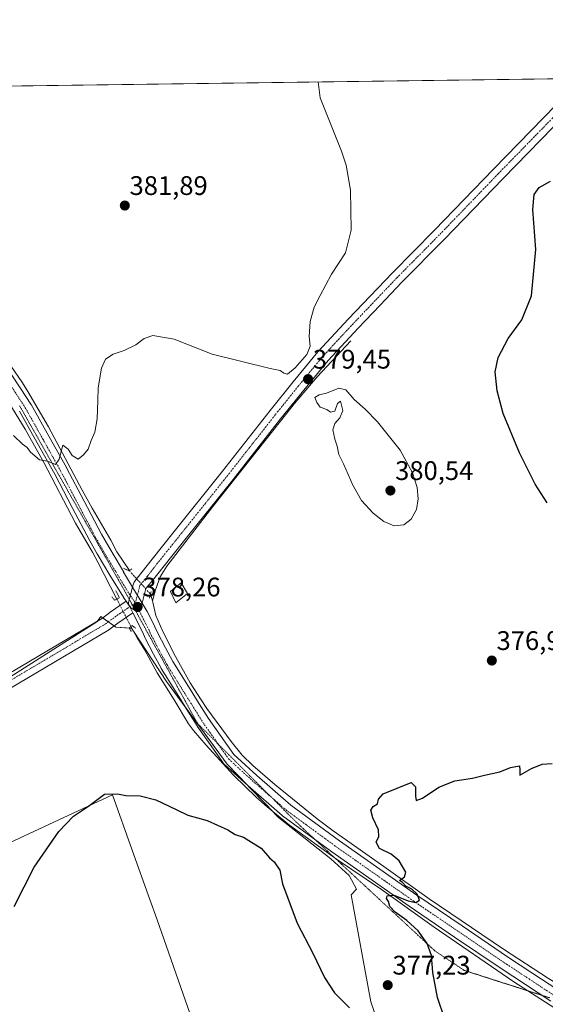
# Model space of a CAD drawing. Units: metres. Extents: x 590604 to 594055, y 4712829 to 4715189.
# Drawn here: x 592169 to 592365, y 4714821 to 4715189 of the extents above; entities that cross this region are included whole.
import ezdxf
from ezdxf.enums import TextEntityAlignment as Align

# ---------------------------------------------------------------- set-up
doc = ezdxf.new("R2010")
doc.units = ezdxf.units.M
doc.header["$MEASUREMENT"] = 0
doc.linetypes.add('TRAZO_Y_PUNTO', pattern=[1, 0.5, -0.25, 0, -0.25])
doc.linetypes.add('TRAZOS2', pattern=[0.375, 0.25, -0.125])
for name, color, linetype, lineweight in [('Carátula', 7, 'Continuous', 5), ('Comarca CxS', 133, 'Continuous', 0), ('Comunidad Autónoma CxS', 142, 'Continuous', 0), ('Corriente natural lineal', 142, 'Continuous', 13), ('Corriente natural lineal oculto', 19, 'TRAZO_Y_PUNTO', 13), ('Cultivos herbáceos CxS', 92, 'Continuous', 0), ('Cultivos leñosos', 92, 'Continuous', 0), ('Cultivos leñosos CxS', 92, 'Continuous', 0), ('Curva de nivel maestra', 36, 'Continuous', 30), ('Curva de nivel normal', 36, 'Continuous', 0), ('Edificación', 1, 'Continuous', 13), ('Edificación Cxs', 1, 'Continuous', 13), ('Municipio CxS', 142, 'Continuous', 0), ('Pista no pavimentada', 254, 'Continuous', 13), ('Pista no pavimentada Cxs', 254, 'Continuous', 0), ('Pista pavimentada eje', 135, 'TRAZO_Y_PUNTO', 0), ('Provincia CxS', 1, 'Continuous', 0), ('Puente lineal', 2, 'TRAZOS2', 0), ('Punto de cota en terreno', 7, 'Continuous', 0), ('Rótulo de punto de cota en terreno', 19, 'Continuous', 0), ('Vía pecuaria eje', 92, 'TRAZOS2', 0)]:
    doc.layers.add(name, color=color, linetype=linetype, lineweight=lineweight)
doc.styles.add('Arial', font='txt', dxfattribs={"height": 0.2})

# ---------------------------------------------------------------- blocks, each defined once
blk = doc.blocks.new('*U155')
at = {"layer": 'Cultivos herbáceos CxS', "color": 92, "linetype": 'Continuous', "lineweight": 0}
for points in [[(592107.76, 4714820.9, 374.7), (592118.02, 4714859.25, 377.72), (592156.38, 4714877.68, 376.41), (592166.81, 4714882.52, 375.89), (592203.43, 4714899.55, 374.91), (592210.72, 4714878.99, 373.31), (592217.26, 4714860.57, 372.08), (592219.85, 4714853.28, 371.89), (592232.33, 4714817.78, 370.33)], [(592310.28, 4714791.9, 373.71), (592299.76, 4714822.33, 376.49), (592292.32, 4714862.33, 376.38), (592294.34, 4714864.39, 375.9), (592291.67, 4714869.55, 375.71), (592284.82, 4714875.72, 375.82), (592265.29, 4714891.13, 375.89), (592246.11, 4714911, 376.52), (592223.51, 4714941.82, 377.11), (592210.49, 4714961.69, 377.5), (592204.67, 4714962.03, 377.56), (592198.96, 4714966.02, 377.49), (592197.49, 4714964.05, 377.31), (592150.27, 4714934.11, 377.32)], [(592113.4, 4715163.16, 386.64), (592916.29, 4715173.84, 356.14)]]:
    blk.add_polyline3d(points, dxfattribs=at)
blk = doc.blocks.new('*U171')
at = {"layer": 'Curva de nivel normal', "color": 36, "linetype": 'Continuous', "lineweight": 0}
blk.add_polyline3d([(592280.07, 4715165.37, 380), (592280.76, 4715159.42, 380), (592288.8, 4715139.49, 380), (592290.53, 4715134.28, 380), (592292.16, 4715124.98, 380), (592292.38, 4715110.14, 380), (592290.24, 4715101.69, 380), (592285.06, 4715093.74, 380), (592280.84, 4715085.67, 380), (592278.52, 4715081.4, 380), (592277.03, 4715075.98, 380), (592276.65, 4715070.44, 380), (592277.05, 4715066.9, 380), (592275.89, 4715063.68, 380), (592271.43, 4715058.71, 380), (592268.64, 4715056.43, 380), (592267.26, 4715056.78, 380), (592265.91, 4715057.82, 380), (592262.13, 4715058.57, 380), (592240.55, 4715063.85, 380), (592226.35, 4715069.39, 380), (592218.46, 4715070.84, 380), (592215.21, 4715069.73, 380), (592212.11, 4715067.38, 380), (592207.67, 4715065.26, 380), (592203.59, 4715063.83, 380), (592200.76, 4715061.98, 380), (592199.24, 4715058.65, 380), (592198, 4715051.25, 380), (592197.93, 4715046.59, 380), (592197.6, 4715039.78, 380), (592196.73, 4715034.77, 380), (592195.44, 4715031.71, 380), (592194.27, 4715028.39, 380), (592192.5, 4715026.29, 380), (592190.56, 4715024.72, 380), (592188.37, 4715026.08, 380), (592186.8, 4715028.42, 380), (592184.82, 4715029.93, 380), (592183.48, 4715024.65, 380), (592182.07, 4715022.74, 380), (592179.15, 4715023.95, 380), (592176.17, 4715024.48, 380), (592172.84, 4715027.32, 380), (592171.56, 4715029.09, 380), (592169.79, 4715030.29, 380), (592166.47, 4715033.55, 380)], dxfattribs=at)
blk = doc.blocks.new('*U185')
at = {"layer": 'Curva de nivel maestra', "color": 36, "linetype": 'Continuous', "lineweight": 30}
for points in [[(592166.66, 4714857.95, 375), (592174.2, 4714872.55, 375), (592183.42, 4714885.92, 375), (592188.84, 4714891.6, 375), (592194.46, 4714895.38, 375), (592200.37, 4714899.79, 375), (592205.29, 4714899.98, 375), (592208.36, 4714899.29, 375), (592213.73, 4714899.24, 375), (592219.53, 4714897.65, 375), (592227.15, 4714894.1, 375), (592231.42, 4714891.95, 375), (592238.65, 4714889.94, 375), (592246.34, 4714886.47, 375), (592249.14, 4714884.78, 375), (592252.27, 4714883.78, 375), (592258.79, 4714879.63, 375), (592261.94, 4714876.12, 375), (592263.7, 4714874.6, 375), (592265.75, 4714871.48, 375), (592266.77, 4714866.33, 375), (592272.2, 4714851.69, 375), (592278.11, 4714840.56, 375), (592282.41, 4714831.41, 375), (592286.1, 4714825.76, 375), (592291.7, 4714820.11, 375)], [(592327.2, 4714816.36, 375), (592324.54, 4714824.03, 375), (592322.79, 4714833.28, 375), (592322.31, 4714839.7, 375), (592320.73, 4714844.15, 375), (592317.41, 4714848.8, 375), (592313.17, 4714852.71, 375), (592308.75, 4714855.77, 375), (592306.75, 4714857.96, 375), (592306.29, 4714859.78, 375), (592305.59, 4714860.92, 375), (592305.76, 4714861.94, 375), (592308.26, 4714862.19, 375), (592313.63, 4714860.06, 375), (592316.47, 4714859.38, 375), (592317.91, 4714860.27, 375), (592317.02, 4714862.51, 375), (592315.05, 4714864.44, 375), (592312.78, 4714865.52, 375), (592311.48, 4714866.87, 375), (592310.36, 4714867.62, 375), (592312.31, 4714869, 375), (592312.76, 4714870.71, 375), (592310.24, 4714874.9, 375), (592307.27, 4714877.44, 375), (592302.9, 4714879.58, 375), (592301.74, 4714881.9, 375), (592302.71, 4714883.97, 375), (592302.52, 4714886.56, 375), (592300.42, 4714891, 375), (592299.7, 4714893.8, 375), (592300.63, 4714895.26, 375), (592302.14, 4714896.21, 375), (592302.61, 4714897.97, 375), (592304.36, 4714899.97, 375), (592314.71, 4714904.21, 375), (592316.31, 4714902.5, 375), (592316.4, 4714899.06, 375), (592316.64, 4714897.47, 375), (592318.94, 4714898.34, 375), (592325.08, 4714902.42, 375), (592330.98, 4714904.8, 375), (592337.63, 4714905.83, 375), (592342.11, 4714906.91, 375), (592347.86, 4714908.13, 375), (592351.73, 4714909.75, 375), (592355.09, 4714910.37, 375), (592355.31, 4714908.81, 375), (592355.32, 4714906.88, 375), (592359.66, 4714909.44, 375), (592363.57, 4714911.06, 375), (592367.35, 4714911.26, 375)], [(592365.5, 4715008.43, 375), (592361.04, 4715015.43, 375), (592355.19, 4715027.03, 375), (592349.08, 4715041.72, 375), (592346.77, 4715050.25, 375), (592346.08, 4715057.31, 375), (592347.24, 4715062.65, 375), (592350.86, 4715069.76, 375), (592356.02, 4715076.64, 375), (592359.59, 4715085.55, 375), (592361.2, 4715102.87, 375), (592360.11, 4715117.83, 375), (592360.56, 4715123.34, 375), (592362.44, 4715126.04, 375), (592366.71, 4715128.33, 375)]]:
    blk.add_polyline3d(points, dxfattribs=at)
blk = doc.blocks.new('5PATER')
at = {"layer": 'Carátula', "linetype": 'Continuous', "lineweight": 5}
h = blk.add_hatch(color=250, dxfattribs=at)
edge = h.paths.add_edge_path()
edge.add_ellipse((0, 0.01), major_axis=(-1.33, -1.34), ratio=0.999422, start_angle=0, end_angle=360)
blk = doc.blocks.new('*U191')
at = {"layer": 'Pista no pavimentada Cxs', "color": 254, "linetype": 'Continuous', "lineweight": 0}
for points in [[(592366.79, 4714822.62, 374.18), (592357.34, 4714828.83, 374.24), (592347.91, 4714835.02, 374.37), (592330.96, 4714846.53, 374.67), (592313.99, 4714858.05, 374.85), (592285.12, 4714878.32, 375.53), (592266.8, 4714891.75, 375.97), (592266.66, 4714891.86, 375.98), (592253.85, 4714902.99, 376.27), (592253.81, 4714903.03, 376.27), (592245.04, 4714911.04, 376.55), (592244.8, 4714911.28, 376.57), (592244.68, 4714911.44, 376.58), (592235, 4714925.16, 376.85), (592234.92, 4714925.28, 376.86), (592231.48, 4714930.8, 376.95), (592228.06, 4714936.28, 377.11), (592221.58, 4714946.71, 377.2), (592221.53, 4714946.78, 377.2), (592221.5, 4714946.85, 377.21), (592218.72, 4714952.03, 377.28), (592215.65, 4714957.78, 377.51), (592215.56, 4714957.97, 377.52), (592214.65, 4714960.09, 377.59), (592210.94, 4714967.44, 378.11), (592209.72, 4714969.86, 378.17), (592208.41, 4714971.77, 378.06), (592207.5, 4714973.12, 377.92), (592207.42, 4714973.23, 377.91), (592202.42, 4714981.47, 378.29), (592197.65, 4714989.42, 378.58), (592197.63, 4714989.46, 378.58), (592194.9, 4714994.25, 378.8), (592194.86, 4714994.32, 378.8), (592188.33, 4715006.75, 379.19), (592181.82, 4715019.15, 379.58), (592175.27, 4715030.85, 380.16), (592168.71, 4715042.57, 380.41)], [(592165.39, 4715056.8, 380.84), (592169.22, 4715050.94, 380.63), (592172.94, 4715045.24, 380.54), (592173.02, 4715045.11, 380.54), (592179.64, 4715033.3, 380.1), (592186.2, 4715021.56, 379.8), (592186.23, 4715021.5, 379.8), (592192.76, 4715009.08, 379.34), (592199.27, 4714996.69, 378.85), (592201.95, 4714991.97, 378.7), (592206.7, 4714984.06, 378.42), (592206.7, 4714984.06, 378.42), (592207.61, 4714982.55, 378.4), (592207.47, 4714982.61, 378.41), (592210.83, 4714977, 378.49), (592214.42, 4714970.99, 378.24), (592216.29, 4714967.87, 378.07), (592216.29, 4714967.94, 378.07), (592219.15, 4714962.28, 377.6), (592219.21, 4714962.14, 377.6), (592220.11, 4714960.05, 377.47), (592223.14, 4714954.38, 377.44), (592225.87, 4714949.28, 377.27), (592232.3, 4714938.92, 377.18), (592235.72, 4714933.44, 376.85), (592239.13, 4714927.99, 376.9), (592248.61, 4714914.55, 376.58), (592257.16, 4714906.75, 376.23), (592269.84, 4714895.72, 375.99), (592288.04, 4714882.39, 375.48), (592316.83, 4714862.17, 374.96), (592333.77, 4714850.67, 374.51), (592350.69, 4714839.18, 374.4), (592360.08, 4714833.01, 374.22), (592369.48, 4714826.83, 374.18)]]:
    blk.add_polyline3d(points, dxfattribs=at)
blk = doc.blocks.new('*U192')
at = {"layer": 'Pista no pavimentada Cxs', "color": 254, "linetype": 'Continuous', "lineweight": 0}
blk.add_polyline3d([(592376.97, 4715158.02, 376.77), (592349.01, 4715129.38, 376.86), (592327.03, 4715106.57, 377.61), (592311.32, 4715090.69, 378.21), (592303.13, 4715082.09, 378.58), (592294.94, 4715073.5, 378.86), (592283.79, 4715061.53, 379.3), (592274.66, 4715050.45, 379.37), (592266.03, 4715039.7, 379.15), (592248.32, 4715017.15, 378.92), (592229.84, 4714993.99, 378.5), (592222.08, 4714984.35, 378.42), (592218.4, 4714979.57, 378.4), (592218.35, 4714979.52, 378.4), (592215.85, 4714976.45, 378.45), (592214.42, 4714970.99, 378.24), (592214.29, 4714970.5, 378.22), (592214.15, 4714970.09, 378.21), (592213.93, 4714969.71, 378.2), (592213.65, 4714969.38, 378.2), (592213.32, 4714969.1, 378.19), (592212.94, 4714968.88, 378.2), (592212.54, 4714968.73, 378.2), (592212.11, 4714968.65, 378.21), (592212.11, 4714968.65, 378.21), (592211.67, 4714968.65, 378.22), (592211.25, 4714968.72, 378.22), (592210.84, 4714968.87, 378.21), (592210.46, 4714969.08, 378.2), (592210.12, 4714969.36, 378.19), (592209.84, 4714969.69, 378.18), (592209.62, 4714970.07, 378.17), (592209.47, 4714970.47, 378.16), (592209.39, 4714970.9, 378.15), (592209.39, 4714971.33, 378.15), (592209.46, 4714971.76, 378.16), (592210.83, 4714977, 378.49), (592211.15, 4714978.24, 378.55), (592211.27, 4714978.58, 378.56), (592211.43, 4714978.9, 378.53), (592211.64, 4714979.19, 378.5), (592214.46, 4714982.65, 378.38), (592218.16, 4714987.45, 378.43), (592225.93, 4714997.12, 378.51), (592244.4, 4715020.25, 378.94), (592262.11, 4715042.8, 379.31), (592270.78, 4715053.6, 379.39), (592279.98, 4715064.77, 379.49), (592280.08, 4715064.88, 379.48), (592291.31, 4715076.92, 379.03), (592299.51, 4715085.54, 378.89), (592307.74, 4715094.17, 378.43), (592323.46, 4715110.06, 377.78), (592345.43, 4715132.86, 376.88), (592373.43, 4715161.54, 376.92)], dxfattribs=at)

msp = doc.modelspace()

# ---------------------------------------------------------------- linework, layer by layer
at = {"layer": 'Comarca CxS', "color": 133, "linetype": 'Continuous', "lineweight": 0}
msp.add_polyline3d([(590978.07, 4715148.05, 374.17), (594023.21, 4715188.56, 322.64)], dxfattribs=at)
msp.add_polyline3d([(590978.07, 4715148.05, 374.17), (594023.21, 4715188.56, 322.64)], dxfattribs=at)
at = {"layer": 'Comunidad Autónoma CxS', "color": 142, "linetype": 'Continuous', "lineweight": 0}
msp.add_polyline3d([(594054.51, 4712875.31, 379.99), (590634.28, 4712829.83, 391.94), (590608.31, 4714822.06, 365.96), (590604.12, 4715143.08, 372.69), (590978.07, 4715148.05, 374.17), (594023.21, 4715188.56, 322.64), (594054.51, 4712875.31, 379.99)], close=True, dxfattribs=at)
msp.add_polyline3d([(594054.51, 4712875.31, 379.99), (590634.28, 4712829.83, 391.94), (590608.31, 4714822.06, 365.96), (590604.12, 4715143.08, 372.69), (590978.07, 4715148.05, 374.17), (594023.21, 4715188.56, 322.64), (594054.51, 4712875.31, 379.99)], close=True, dxfattribs=at)
at = {"layer": 'Corriente natural lineal', "color": 142, "linetype": 'Continuous', "lineweight": 13}
for points in [[(591940.81, 4715154.93, 391.2), (591970.63, 4715143.88, 391.33), (591990.76, 4715136.07, 391.31), (592000.71, 4715131.93, 391), (592060.31, 4715106.34, 386.91), (592105.99, 4715087.23, 383.4), (592119.88, 4715081.16, 382.62), (592132.57, 4715075.26, 382.01), (592138.92, 4715071.57, 381.61), (592146.18, 4715066.44, 381.27), (592152.2, 4715061.27, 380.95), (592158.25, 4715055.05, 380.72), (592161.16, 4715051.42, 380.58), (592163.72, 4715047.43, 380.56), (592170.86, 4715035.84, 380.13), (592177.71, 4715023.42, 379.91), (592189.62, 4715000.79, 378.93), (592195.94, 4714990.03, 378.56), (592197.92, 4714986.37, 378.47), (592204.96, 4714972.57, 377.83)], [(592292.21, 4715068.77, 378.82), (592279.75, 4715055.44, 379.48), (592271.26, 4715045.44, 379.26), (592240.77, 4715007.09, 378.75), (592223.66, 4714984.84, 378.39), (592221.12, 4714980.81, 378.25), (592219.43, 4714975.99, 378.18), (592218.24, 4714971.85, 378.11)], [(592165.42, 4715059.51, 380.86), (592169.78, 4715053.2, 380.65), (592171.81, 4715049.95, 380.46), (592179.46, 4715036.73, 380.24), (592192.09, 4715013.17, 379.36), (592195.76, 4715006.48, 379.07), (592202.69, 4714994.47, 378.72), (592204.93, 4714990.19, 378.5), (592209.65, 4714983.16, 378.23)], [(592217.53, 4714974.37, 378.25), (592218.24, 4714971.85, 378.11)], [(592218.24, 4714971.85, 378.11), (592218.37, 4714971.38, 378.08), (592218.85, 4714969.11, 377.98), (592219.49, 4714966.42, 377.78), (592222.12, 4714960.44, 377.38), (592226.84, 4714951.2, 377.17), (592232.34, 4714941.37, 377.04), (592236.38, 4714934.95, 376.85), (592238.55, 4714931.8, 376.86), (592247.58, 4714919.44, 376.57), (592251.73, 4714914.33, 376.36), (592255.66, 4714910.47, 376.3), (592263.86, 4714903.36, 376.13), (592279.72, 4714890.68, 375.76), (592285.65, 4714886.2, 375.57), (592304.59, 4714872.8, 375.09), (592321.42, 4714860.75, 374.79), (592349.16, 4714841.98, 374.17), (592365.99, 4714831.11, 374.15), (592370.68, 4714828.24, 374), (592374.23, 4714826.27, 374.15)], [(592210.26, 4714962.33, 377.6), (592212.46, 4714958.3, 377.17), (592215.46, 4714953.49, 377.08), (592219.98, 4714945.08, 376.99), (592226.38, 4714934.94, 376.9), (592231.74, 4714926.09, 376.71), (592233.63, 4714923.58, 376.75), (592238.31, 4714918.13, 376.81), (592248.54, 4714906.94, 376.38), (592256.98, 4714898.74, 375.99), (592261, 4714895.09, 375.96), (592269.37, 4714888.2, 375.72), (592286.91, 4714875.63, 375.74), (592303.63, 4714864.21, 375.05), (592323.31, 4714850.18, 374.75), (592353.01, 4714829.81, 374.29), (592370.06, 4714818.86, 373.97)]]:
    msp.add_polyline3d(points, dxfattribs=at)
at = {"layer": 'Corriente natural lineal oculto', "color": 19, "linetype": 'TRAZO_Y_PUNTO', "lineweight": 13}
for points in [[(592209.65, 4714983.16, 378.23), (592217.53, 4714974.37, 378.25)], [(592204.96, 4714972.57, 377.83), (592210.26, 4714962.33, 377.6)]]:
    msp.add_polyline3d(points, dxfattribs=at)
at = {"layer": 'Cultivos herbáceos CxS', "color": 92, "linetype": 'Continuous', "lineweight": 0}
for points in [[(592113.4, 4715163.16, 386.64), (592378.65, 4715166.69, 376.96), (592382.27, 4715166.73, 376.86), (592385.89, 4715166.78, 376.79), (592390.98, 4715166.85, 376.97), (592394.01, 4715166.89, 376.94), (592397.03, 4715166.93, 376.93), (592618.9, 4715169.88, 370.72), (592621.67, 4715169.92, 370.85), (592624.43, 4715169.95, 370.88), (592841.11, 4715172.84, 356.43), (592846.53, 4715172.91, 356.37), (592852.77, 4715172.99, 356.09), (592856.67, 4715173.04, 355.82), (592857.77, 4715173.06, 355.78), (592916.29, 4715173.84, 356.14)], [(592150.27, 4714934.11, 377.32), (592197.49, 4714964.05, 377.31), (592197.72, 4714964.36, 377.34), (592198.96, 4714966.02, 377.49), (592199.66, 4714965.52, 377.54), (592201.81, 4714964.02, 377.69), (592203.97, 4714962.52, 377.61), (592204.67, 4714962.03, 377.56), (592209.59, 4714961.74, 377.52), (592210.49, 4714961.69, 377.5), (592211.2, 4714960.61, 377.34), (592223.51, 4714941.82, 377.11), (592230.83, 4714931.84, 377.03), (592246.11, 4714911, 376.52), (592253.73, 4714903.11, 376.27), (592263.29, 4714893.21, 375.91), (592265.29, 4714891.13, 375.89), (592284.82, 4714875.72, 375.82), (592291.67, 4714869.55, 375.71), (592294.34, 4714864.39, 375.9), (592292.32, 4714862.33, 376.38), (592299.76, 4714822.33, 376.49), (592310.28, 4714791.9, 373.71)], [(592232.33, 4714817.78, 370.33), (592219.85, 4714853.28, 371.89), (592217.26, 4714860.57, 372.08), (592210.72, 4714878.99, 373.31), (592203.43, 4714899.55, 374.91), (592166.81, 4714882.52, 375.89), (592156.38, 4714877.68, 376.41), (592118.02, 4714859.25, 377.72)]]:
    msp.add_polyline3d(points, dxfattribs=at)
at = {"layer": 'Cultivos leñosos', "color": 92, "linetype": 'Continuous', "lineweight": 0}
for points in [[(592150.27, 4714934.11, 377.32), (592197.49, 4714964.05, 377.31), (592197.72, 4714964.36, 377.34), (592198.96, 4714966.02, 377.49), (592199.66, 4714965.52, 377.54), (592201.81, 4714964.02, 377.69), (592203.97, 4714962.52, 377.61), (592204.67, 4714962.03, 377.56), (592209.59, 4714961.74, 377.52), (592210.49, 4714961.69, 377.5), (592211.2, 4714960.61, 377.34), (592223.51, 4714941.82, 377.11), (592230.83, 4714931.84, 377.03), (592246.11, 4714911, 376.52), (592253.73, 4714903.11, 376.27), (592263.29, 4714893.21, 375.91), (592265.29, 4714891.13, 375.89), (592284.82, 4714875.72, 375.82), (592291.67, 4714869.55, 375.71), (592294.34, 4714864.39, 375.9), (592292.32, 4714862.33, 376.38), (592299.76, 4714822.33, 376.49), (592310.28, 4714791.9, 373.71)], [(592232.33, 4714817.78, 370.33), (592219.85, 4714853.28, 371.89), (592217.26, 4714860.57, 372.08), (592210.72, 4714878.99, 373.31), (592203.43, 4714899.55, 374.91), (592166.81, 4714882.52, 375.89), (592156.38, 4714877.68, 376.41), (592118.02, 4714859.25, 377.72)]]:
    msp.add_polyline3d(points, dxfattribs=at)
at = {"layer": 'Cultivos leñosos CxS', "color": 92, "linetype": 'Continuous', "lineweight": 0}
msp.add_polyline3d([(592232.33, 4714817.78, 370.33), (592219.85, 4714853.28, 371.89), (592217.26, 4714860.57, 372.08), (592210.72, 4714878.99, 373.31), (592203.43, 4714899.55, 374.91), (592166.81, 4714882.52, 375.89), (592156.38, 4714877.68, 376.41), (592118.02, 4714859.25, 377.72), (592118.02, 4714859.25, 377.72), (592121.5, 4714916.32, 379.65), (592150.27, 4714934.11, 377.32), (592197.49, 4714964.05, 377.31), (592198.96, 4714966.02, 377.49), (592204.67, 4714962.03, 377.56), (592210.49, 4714961.69, 377.5), (592223.51, 4714941.82, 377.11), (592246.11, 4714911, 376.52), (592265.29, 4714891.13, 375.89), (592284.82, 4714875.72, 375.82), (592291.67, 4714869.55, 375.71), (592294.34, 4714864.39, 375.9), (592292.32, 4714862.33, 376.38), (592299.76, 4714822.33, 376.49), (592310.28, 4714791.9, 373.71)], dxfattribs=at)
at = {"layer": 'Curva de nivel normal', "color": 36, "linetype": 'Continuous', "lineweight": 0}
msp.add_polyline3d([(592308.41, 4714999.86, 380), (592311.96, 4715000.23, 380), (592314.7, 4715002.31, 380), (592316.69, 4715005.98, 380), (592317.38, 4715009.98, 380), (592316.99, 4715014.18, 380), (592315.27, 4715019.66, 380), (592310.6, 4715028.11, 380), (592302.14, 4715038.65, 380), (592297.6, 4715043.36, 380), (592293.49, 4715047.01, 380), (592290.38, 4715050.55, 380), (592287.79, 4715051.23, 380), (592283.13, 4715049.26, 380), (592280.42, 4715048.72, 380), (592278.84, 4715047.65, 380), (592279.55, 4715045.9, 380), (592280.77, 4715044.08, 380), (592283.36, 4715043.21, 380), (592284.69, 4715042.21, 380), (592286.25, 4715042.65, 380), (592287.29, 4715045.41, 380), (592288.4, 4715046.37, 380), (592289.21, 4715042.91, 380), (592288.19, 4715040.13, 380), (592286.23, 4715037.98, 380), (592285.5, 4715035.61, 380), (592286.25, 4715032.17, 380), (592287.2, 4715029.61, 380), (592287.81, 4715026.4, 380), (592289.47, 4715023, 380), (592292.97, 4715014.98, 380), (592296.26, 4715009.32, 380), (592300.57, 4715004.64, 380), (592304.52, 4715001.52, 380), (592308.41, 4714999.86, 380)], dxfattribs=at)
at = {"layer": 'Edificación', "color": 1, "linetype": 'Continuous', "lineweight": 13}
msp.add_polyline3d([(592231.28, 4714974.68, 379.22), (592227, 4714971.14, 378.17), (592225.03, 4714975.43, 378.65), (592229, 4714978.58, 378.93), (592231.28, 4714974.68, 379.22)], dxfattribs=at)
at = {"layer": 'Edificación Cxs', "color": 1, "linetype": 'Continuous', "lineweight": 13}
msp.add_polyline3d([(592231.28, 4714974.68, 379.22), (592227, 4714971.14, 378.17), (592225.03, 4714975.43, 378.65), (592229, 4714978.58, 378.93), (592231.28, 4714974.68, 379.22)], close=True, dxfattribs=at)
at = {"layer": 'Municipio CxS', "color": 142, "linetype": 'Continuous', "lineweight": 0}
msp.add_polyline3d([(590978.07, 4715148.05, 374.17), (594023.21, 4715188.56, 322.64)], dxfattribs=at)
msp.add_polyline3d([(590978.07, 4715148.05, 374.17), (594023.21, 4715188.56, 322.64)], dxfattribs=at)
at = {"layer": 'Pista no pavimentada', "color": 254, "linetype": 'Continuous', "lineweight": 13}
for points in [[(592210.83, 4714977, 378.49), (592211.15, 4714978.24, 378.55), (592211.27, 4714978.58, 378.56), (592211.43, 4714978.9, 378.53), (592211.64, 4714979.19, 378.5), (592214.46, 4714982.65, 378.38), (592218.16, 4714987.45, 378.43), (592225.93, 4714997.12, 378.51), (592244.4, 4715020.25, 378.94), (592262.11, 4715042.8, 379.31), (592270.78, 4715053.6, 379.39), (592279.98, 4715064.77, 379.49), (592280.08, 4715064.88, 379.48), (592291.31, 4715076.92, 379.03), (592299.51, 4715085.54, 378.89), (592307.74, 4715094.17, 378.43), (592323.46, 4715110.06, 377.78), (592345.43, 4715132.86, 376.88), (592373.43, 4715161.54, 376.92), (592376.48, 4715164.55, 376.91), (592378.65, 4715166.68, 376.96)], [(592385.89, 4715166.78, 376.79), (592379.98, 4715160.99, 376.71), (592376.97, 4715158.02, 376.77), (592349.01, 4715129.38, 376.86), (592327.03, 4715106.57, 377.61), (592311.32, 4715090.69, 378.21), (592303.13, 4715082.09, 378.58), (592294.94, 4715073.5, 378.86), (592283.79, 4715061.53, 379.3), (592274.66, 4715050.45, 379.37), (592266.03, 4715039.7, 379.15), (592248.32, 4715017.15, 378.92), (592229.84, 4714993.99, 378.5), (592222.08, 4714984.35, 378.42), (592218.4, 4714979.57, 378.4), (592218.35, 4714979.52, 378.4), (592215.85, 4714976.45, 378.45), (592214.42, 4714970.99, 378.24)], [(592165.39, 4715056.8, 380.84), (592169.22, 4715050.94, 380.63), (592172.94, 4715045.24, 380.54), (592173.02, 4715045.11, 380.54), (592179.64, 4715033.3, 380.1), (592186.2, 4715021.56, 379.8), (592186.23, 4715021.5, 379.8), (592192.76, 4715009.08, 379.34), (592199.27, 4714996.69, 378.85), (592201.95, 4714991.97, 378.7), (592206.7, 4714984.06, 378.42)], [(592208.41, 4714971.77, 378.06), (592207.5, 4714973.12, 377.92), (592207.42, 4714973.23, 377.91), (592202.42, 4714981.47, 378.29), (592197.65, 4714989.42, 378.58), (592197.63, 4714989.46, 378.58), (592194.9, 4714994.25, 378.8), (592194.86, 4714994.32, 378.8), (592188.33, 4715006.75, 379.19), (592181.82, 4715019.15, 379.58), (592175.27, 4715030.85, 380.16), (592168.71, 4715042.57, 380.41)], [(592206.7, 4714984.06, 378.42), (592207.61, 4714982.55, 378.4), (592207.47, 4714982.61, 378.41), (592210.83, 4714977, 378.49)], [(592212.11, 4714968.65, 378.21), (592211.67, 4714968.65, 378.22), (592211.25, 4714968.72, 378.22), (592210.84, 4714968.87, 378.21), (592210.46, 4714969.08, 378.2), (592210.12, 4714969.36, 378.19), (592209.84, 4714969.69, 378.18), (592209.62, 4714970.07, 378.17), (592209.47, 4714970.47, 378.16), (592209.39, 4714970.9, 378.15), (592209.39, 4714971.33, 378.15), (592209.46, 4714971.76, 378.16), (592210.83, 4714977, 378.49)], [(592210.83, 4714977, 378.49), (592214.42, 4714970.99, 378.24)], [(592112.68, 4714867.94, 378.15), (592114.77, 4714884.13, 379.18), (592116.12, 4714894.32, 379.34), (592116.14, 4714894.43, 379.34), (592116.23, 4714894.8, 379.33), (592120.07, 4714906.14, 379.72), (592120.09, 4714906.19, 379.72), (592120.22, 4714906.48, 379.7), (592123.68, 4714913.2, 379.54), (592123.74, 4714913.31, 379.54), (592123.89, 4714913.55, 379.53), (592129.85, 4714921.62, 378.68), (592130.08, 4714921.89, 378.64), (592130.35, 4714922.13, 378.59), (592138.23, 4714928.08, 377.89), (592138.36, 4714928.17, 377.88), (592150.27, 4714936.05, 377.15), (592150.36, 4714936.11, 377.15), (592162.09, 4714943.22, 376.67), (592199.61, 4714965.48, 377.53), (592202.34, 4714967.58, 377.75), (592202.44, 4714967.65, 377.76), (592208.41, 4714971.77, 378.06)], [(592210.94, 4714967.44, 378.11), (592209.72, 4714969.86, 378.17), (592208.41, 4714971.77, 378.06)], [(592210.94, 4714967.44, 378.11), (592209.72, 4714969.86, 378.17), (592208.41, 4714971.77, 378.06)], [(592214.42, 4714970.99, 378.24), (592214.29, 4714970.5, 378.22), (592214.15, 4714970.09, 378.21), (592213.93, 4714969.71, 378.2), (592213.65, 4714969.38, 378.2), (592213.32, 4714969.1, 378.19), (592212.94, 4714968.88, 378.2), (592212.54, 4714968.73, 378.2), (592212.11, 4714968.65, 378.21)], [(592214.42, 4714970.99, 378.24), (592216.29, 4714967.87, 378.07), (592216.29, 4714967.94, 378.07), (592219.15, 4714962.28, 377.6), (592219.21, 4714962.14, 377.6), (592220.11, 4714960.05, 377.47), (592223.14, 4714954.38, 377.44), (592225.87, 4714949.28, 377.27), (592232.3, 4714938.92, 377.18), (592235.72, 4714933.44, 376.85), (592239.13, 4714927.99, 376.9), (592248.61, 4714914.55, 376.58), (592257.16, 4714906.75, 376.23), (592269.84, 4714895.72, 375.99), (592288.04, 4714882.39, 375.48), (592316.83, 4714862.17, 374.96), (592333.77, 4714850.67, 374.51), (592350.69, 4714839.18, 374.4), (592360.08, 4714833.01, 374.22), (592369.48, 4714826.83, 374.18)], [(592210.94, 4714967.44, 378.11), (592205.34, 4714963.57, 377.79), (592202.53, 4714961.42, 377.42), (592202.29, 4714961.26, 377.4), (592164.66, 4714938.94, 376.67), (592152.99, 4714931.86, 377.1), (592141.18, 4714924.05, 377.77), (592133.65, 4714918.36, 378.47), (592128.03, 4714910.74, 379.06), (592124.75, 4714904.36, 379.27), (592121.04, 4714893.43, 379.44), (592119.73, 4714883.49, 378.91), (592117.43, 4714865.64, 378.12), (592115.51, 4714847.99, 376.98), (592115.49, 4714847.86, 376.97), (592113.33, 4714834.45, 376.08), (592113.32, 4714834.37, 376.07), (592112.67, 4714831.14, 375.83), (592111.33, 4714824.49, 375.23), (592111.22, 4714824.13, 375.19), (592111.16, 4714823.96, 375.17), (592108.75, 4714818.59, 374.67)], [(592366.79, 4714822.62, 374.18), (592357.34, 4714828.83, 374.24), (592347.91, 4714835.02, 374.37), (592330.96, 4714846.53, 374.67), (592313.99, 4714858.05, 374.85), (592285.12, 4714878.32, 375.53), (592266.8, 4714891.75, 375.97), (592266.66, 4714891.86, 375.98), (592253.85, 4714902.99, 376.27), (592253.81, 4714903.03, 376.27), (592245.04, 4714911.04, 376.55), (592244.8, 4714911.28, 376.57), (592244.68, 4714911.44, 376.58), (592235, 4714925.16, 376.85), (592234.92, 4714925.28, 376.86), (592231.48, 4714930.8, 376.95), (592228.06, 4714936.28, 377.11), (592221.58, 4714946.71, 377.2), (592221.53, 4714946.78, 377.2), (592221.5, 4714946.85, 377.21), (592218.72, 4714952.03, 377.28), (592215.65, 4714957.78, 377.51), (592215.56, 4714957.97, 377.52), (592214.65, 4714960.09, 377.59), (592210.94, 4714967.44, 378.11)]]:
    msp.add_polyline3d(points, dxfattribs=at)
at = {"layer": 'Pista no pavimentada Cxs', "color": 254, "linetype": 'Continuous', "lineweight": 0}
msp.add_polyline3d([(592162.09, 4714943.22, 376.67), (592199.61, 4714965.48, 377.53), (592202.34, 4714967.58, 377.75), (592202.44, 4714967.65, 377.76), (592208.41, 4714971.77, 378.06), (592209.72, 4714969.86, 378.17), (592210.94, 4714967.44, 378.11), (592210.94, 4714967.44, 378.11), (592205.34, 4714963.57, 377.79), (592202.53, 4714961.42, 377.42), (592202.29, 4714961.26, 377.4), (592164.66, 4714938.94, 376.67)], dxfattribs=at)
at = {"layer": 'Pista pavimentada eje', "color": 135, "linetype": 'TRAZO_Y_PUNTO', "lineweight": 0}
for points in [[(592382.27, 4715166.73, 376.86), (592378.23, 4715162.77, 376.82), (592375.2, 4715159.78, 376.91), (592347.22, 4715131.12, 377.04), (592325.25, 4715108.32, 377.83), (592309.53, 4715092.43, 378.4), (592301.32, 4715083.82, 378.82), (592293.13, 4715075.21, 379), (592281.91, 4715063.18, 379.31), (592272.72, 4715052.03, 379.32), (592264.07, 4715041.25, 379.3), (592246.36, 4715018.7, 379.17), (592227.89, 4714995.56, 378.59), (592220.12, 4714985.9, 378.49), (592216.42, 4714981.1, 378.55), (592213.57, 4714977.61, 378.53), (592211.88, 4714971.13, 378.31)], [(591992.94, 4715140.22, 391.34), (591996.83, 4715138.47, 391.24), (592017.76, 4715128.62, 390.21), (592032.29, 4715122.26, 389.24), (592046.78, 4715115.92, 388.08), (592077.05, 4715103.58, 385.95), (592114.47, 4715087.75, 383.32), (592133.45, 4715079.1, 382.24), (592139.02, 4715075.84, 381.82), (592144.75, 4715072.48, 381.74), (592149.43, 4715068.79, 381.5), (592154.29, 4715064.96, 381.22), (592163.3, 4715055.44, 380.83), (592167.13, 4715049.57, 380.7), (592170.85, 4715043.87, 380.62), (592177.46, 4715032.08, 380.23), (592184.02, 4715020.34, 379.74), (592190.55, 4715007.92, 379.33), (592197.08, 4714995.49, 378.87), (592199.8, 4714990.71, 378.68), (592204.56, 4714982.77, 378.4), (592209.56, 4714974.52, 378.25), (592211.88, 4714971.13, 378.31)], [(592211.88, 4714971.13, 378.31), (592203.87, 4714965.6, 377.8), (592201.01, 4714963.41, 377.62), (592163.38, 4714941.08, 376.79), (592151.65, 4714933.97, 377.37), (592139.74, 4714926.09, 377.92), (592131.86, 4714920.13, 378.62), (592125.9, 4714912.06, 379.33), (592122.44, 4714905.33, 379.47), (592118.6, 4714894, 379.35), (592117.25, 4714883.81, 379.12), (592114.95, 4714865.94, 378.12), (592114.89, 4714865.4, 378.08)], [(592211.88, 4714971.13, 378.31), (592216.92, 4714961.15, 377.79), (592217.86, 4714958.96, 377.62), (592220.93, 4714953.21, 377.56), (592223.7, 4714948.03, 377.31), (592230.18, 4714937.6, 377.24), (592233.6, 4714932.12, 377.01), (592237.05, 4714926.61, 377), (592246.72, 4714912.89, 376.69), (592255.5, 4714904.88, 376.35), (592268.28, 4714893.77, 376.09), (592286.58, 4714880.36, 375.5), (592315.41, 4714860.11, 374.94), (592332.37, 4714848.6, 374.73), (592349.3, 4714837.1, 374.46), (592358.71, 4714830.92, 374.31), (592368.17, 4714824.71, 374.27)]]:
    msp.add_polyline3d(points, dxfattribs=at)
at = {"layer": 'Provincia CxS', "color": 1, "linetype": 'Continuous', "lineweight": 0}
msp.add_polyline3d([(594054.51, 4712875.31, 379.99), (590634.28, 4712829.83, 391.94), (590608.31, 4714822.06, 365.96), (590604.12, 4715143.08, 372.69), (590978.07, 4715148.05, 374.17), (594023.21, 4715188.56, 322.64), (594054.51, 4712875.31, 379.99)], close=True, dxfattribs=at)
msp.add_polyline3d([(594054.51, 4712875.31, 379.99), (590634.28, 4712829.83, 391.94), (590608.31, 4714822.06, 365.96), (590604.12, 4715143.08, 372.69), (590978.07, 4715148.05, 374.17), (594023.21, 4715188.56, 322.64), (594054.51, 4712875.31, 379.99)], close=True, dxfattribs=at)
at = {"layer": 'Puente lineal', "color": 2, "linetype": 'TRAZOS2', "lineweight": 0}
for points in [[(592207.53, 4714984.02, 378.21), (592209.55, 4714983.09, 378.48), (592210.64, 4714983.83, 378.38)], [(592203.16, 4714973.43, 377.87), (592204.21, 4714972.16, 378), (592204.97, 4714972.57, 378.1), (592205.94, 4714973.09, 378.3), (592204.53, 4714975.77, 378.12)], [(592217.15, 4714972.92, 378.32), (592217.79, 4714975.41, 378.39)], [(592212.02, 4714961.66, 377.81), (592210.71, 4714962.67, 377.62), (592210.26, 4714962.33, 377.37), (592209.55, 4714961.8, 377.3), (592210.35, 4714960.52, 377.35)]]:
    msp.add_polyline3d(points, dxfattribs=at)
at = {"layer": 'Vía pecuaria eje', "color": 92, "linetype": 'TRAZOS2', "lineweight": 0}
for points in [[(592168.71, 4715044.64, 380.47), (592171.17, 4715040.31, 380.47), (592173.63, 4715035.98, 380.24), (592176.08, 4715031.65, 380.24), (592178.54, 4715027.32, 380.06), (592181, 4715022.99, 379.93), (592183.45, 4715018.66, 379.63), (592185.91, 4715014.34, 379.61), (592188.37, 4715010.01, 379.3), (592190.83, 4715005.68, 379.25), (592193.28, 4715001.35, 378.97), (592195.74, 4714997.02, 378.94), (592198.2, 4714992.69, 378.71), (592200.65, 4714988.36, 378.69), (592203.11, 4714984.03, 378.39), (592205.57, 4714979.7, 378.43), (592208.02, 4714975.38, 378.18), (592210.28, 4714971.28, 378.23), (592210.78, 4714970.37, 378.25), (592212.53, 4714967.19, 378.08), (592214.78, 4714963.09, 377.84), (592217.03, 4714959, 377.68), (592219.28, 4714954.9, 377.42), (592221.54, 4714950.81, 377.49), (592223.79, 4714946.71, 377.26), (592226.04, 4714942.62, 377.38), (592228.29, 4714938.52, 377.28), (592230.54, 4714934.43, 377.18), (592232.24, 4714931.35, 377)], [(592232.24, 4714931.35, 377), (592232.8, 4714930.33, 376.93), (592235.05, 4714926.24, 376.91), (592236.21, 4714925.08, 376.9)], [(592236.21, 4714925.08, 376.9), (592238.4, 4714922.89, 376.84), (592241.75, 4714919.53, 376.9), (592242.7, 4714918.58, 376.84), (592245.1, 4714916.18, 376.69), (592248.45, 4714912.83, 376.57), (592251.8, 4714909.48, 376.52), (592255.15, 4714906.13, 376.31), (592258.5, 4714902.78, 376.28), (592261.85, 4714899.43, 376.24), (592262.45, 4714898.83, 376.24), (592265.2, 4714896.08, 376.09), (592268.55, 4714892.73, 376.04), (592271.9, 4714889.38, 375.79), (592272.99, 4714888.37, 375.78), (592275.34, 4714886.19, 375.75), (592278.78, 4714882.99, 375.65), (592282.22, 4714879.8, 375.65), (592285.66, 4714876.6, 375.7), (592289.1, 4714873.41, 375.64), (592292.54, 4714870.22, 375.57), (592295.98, 4714867.02, 375.39), (592299.42, 4714863.83, 375.29), (592302.86, 4714860.63, 375.11), (592306.3, 4714857.44, 375.03), (592309.74, 4714854.25, 374.99), (592313.18, 4714851.05, 375.08), (592316.62, 4714847.86, 375.03), (592320.06, 4714844.66, 375.02), (592323.5, 4714841.47, 374.91), (592327.18, 4714839.01, 374.73), (592330.87, 4714836.56, 374.61), (592334.55, 4714834.1, 374.46), (592339.12, 4714832.64, 374.36), (592343.68, 4714831.17, 374.25), (592348.24, 4714829.71, 374.22), (592352.81, 4714828.25, 374.23), (592357.37, 4714826.79, 374.14), (592361.93, 4714825.32, 374.23), (592366.49, 4714823.86, 374.22)]]:
    msp.add_polyline3d(points, dxfattribs=at)

# ---------------------------------------------------------------- block references
at = {"layer": 'Cultivos herbáceos CxS', "color": 92, "linetype": 'Continuous', "lineweight": 0}
msp.add_blockref('*U155', (0, 0), dxfattribs=at)
at = {"layer": 'Curva de nivel maestra', "color": 36, "linetype": 'Continuous', "lineweight": 30}
msp.add_blockref('*U185', (0, 0), dxfattribs=at)
at = {"layer": 'Curva de nivel normal', "color": 36, "linetype": 'Continuous', "lineweight": 0}
msp.add_blockref('*U171', (0, 0), dxfattribs=at)
at = {"layer": 'Pista no pavimentada Cxs', "color": 254, "linetype": 'Continuous', "lineweight": 0}
for name in ['*U192', '*U191']:
    msp.add_blockref(name, (0, 0), dxfattribs=at)
at = {"layer": 'Punto de cota en terreno', "linetype": 'Continuous', "lineweight": 0}
for p in [(592207.97, 4715119.26, 381.89), (592276.31, 4715054.53, 379.45), (592307, 4715013, 380.54), (592212.75, 4714969.59, 378.26), (592344.83, 4714949.62, 376.92), (592306, 4714828.61, 377.23)]:
    msp.add_blockref('5PATER', p, dxfattribs=at)

# ---------------------------------------------------------------- texts
at = {"layer": 'Rótulo de punto de cota en terreno', "color": 19, "linetype": 'Continuous', "lineweight": 0, "style": 'Arial'}
for s, p in [('381,89', (592209.73, 4715121.02)), ('379,45', (592278.07, 4715056.29)), ('380,54', (592308.76, 4715014.76)), ('378,26', (592214.51, 4714971.35)), ('376,92', (592346.59, 4714951.38)), ('377,23', (592307.76, 4714830.37))]:
    msp.add_text(s, height=7, dxfattribs=at).set_placement(p, align=Align.BOTTOM_LEFT)

doc.saveas('drawing.dxf')
